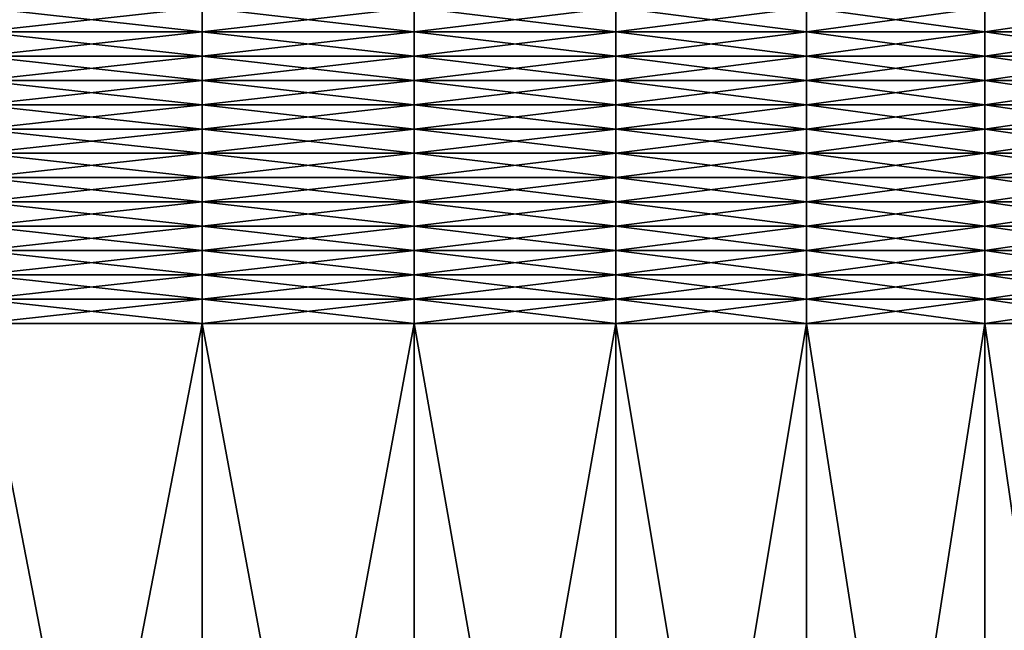
# Model space of a CAD drawing. Extents: x -0.03 to 0.03, y 0 to 0.22.
# Drawn here: x 0.011 to 0.017, y 0.189 to 0.192 of the extents above; entities that cross this region are included whole.
import ezdxf

# ---------------------------------------------------------------- set-up
doc = ezdxf.new("R2010")
doc.units = 0
doc.header["$MEASUREMENT"] = 0
doc.layers.get('0').update_dxf_attribs({"linetype": 'CONTINUOUS'})

msp = doc.modelspace()

# ---------------------------------------------------------------- linework, layer by layer
for points in [[(0.0111658, 0.1923179, -0.0193398), (0.0111658, 0.192454, -0.0193398), (0.0124068, 0.192454, -0.0185681)], [(0.0111658, 0.1923179, -0.0193398), (0.0124068, 0.192454, -0.0185681), (0.0124068, 0.1923179, -0.0185681)], [(0.0124068, 0.1923179, 0.0185681), (0.0124068, 0.192454, 0.0185681), (0.0111658, 0.192454, 0.0193398)], [(0.0124068, 0.1923179, 0.0185681), (0.0111658, 0.192454, 0.0193398), (0.0111658, 0.1923179, 0.0193398)], [(0.0124068, 0.1923179, -0.0185681), (0.0124068, 0.192454, -0.0185681), (0.0135946, 0.192454, -0.0177169)], [(0.0124068, 0.1923179, -0.0185681), (0.0135946, 0.192454, -0.0177169), (0.0135946, 0.1923179, -0.0177169)], [(0.0135946, 0.1923179, 0.0177169), (0.0135946, 0.192454, 0.0177169), (0.0124068, 0.192454, 0.0185681)], [(0.0135946, 0.1923179, 0.0177169), (0.0124068, 0.192454, 0.0185681), (0.0124068, 0.1923179, 0.0185681)], [(0.0135946, 0.1923179, -0.0177169), (0.0135946, 0.192454, -0.0177169), (0.0147243, 0.192454, -0.0167899)], [(0.0135946, 0.1923179, -0.0177169), (0.0147243, 0.192454, -0.0167899), (0.0147243, 0.1923179, -0.0167899)], [(0.0147243, 0.1923179, 0.0167898), (0.0147243, 0.192454, 0.0167898), (0.0135946, 0.192454, 0.0177169)], [(0.0147243, 0.1923179, 0.0167898), (0.0135946, 0.192454, 0.0177169), (0.0135946, 0.1923179, 0.0177169)], [(0.0147243, 0.1923179, -0.0167899), (0.0147243, 0.192454, -0.0167899), (0.0157909, 0.192454, -0.0157909)], [(0.0147243, 0.1923179, -0.0167899), (0.0157909, 0.192454, -0.0157909), (0.0157909, 0.1923179, -0.0157909)], [(0.0157909, 0.1923179, 0.0157909), (0.0157909, 0.192454, 0.0157909), (0.0147243, 0.192454, 0.0167898)], [(0.0157909, 0.1923179, 0.0157909), (0.0147243, 0.192454, 0.0167898), (0.0147243, 0.1923179, 0.0167898)], [(0.0157909, 0.1923179, -0.0157909), (0.0157909, 0.192454, -0.0157909), (0.0167898, 0.192454, -0.0147243)], [(0.0157909, 0.1923179, -0.0157909), (0.0167898, 0.192454, -0.0147243), (0.0167898, 0.1923179, -0.0147243)], [(0.0167898, 0.1923179, 0.0147243), (0.0167898, 0.192454, 0.0147243), (0.0157909, 0.192454, 0.0157909)], [(0.0167898, 0.1923179, 0.0147243), (0.0157909, 0.192454, 0.0157909), (0.0157909, 0.1923179, 0.0157909)], [(0.0167898, 0.1923179, -0.0147243), (0.0167898, 0.192454, -0.0147243), (0.0177169, 0.192454, -0.0135947)], [(0.0167898, 0.1923179, -0.0147243), (0.0177169, 0.192454, -0.0135947), (0.0177169, 0.1923179, -0.0135947)], [(0.0177169, 0.1923179, 0.0135947), (0.0177169, 0.192454, 0.0135947), (0.0167898, 0.192454, 0.0147243)], [(0.0177169, 0.1923179, 0.0135947), (0.0167898, 0.192454, 0.0147243), (0.0167898, 0.1923179, 0.0147243)], [(0.0111658, 0.1921819, -0.0193398), (0.0111658, 0.1923179, -0.0193398), (0.0124068, 0.1923179, -0.0185681)], [(0.0111658, 0.1921819, -0.0193398), (0.0124068, 0.1923179, -0.0185681), (0.0124068, 0.1921819, -0.0185681)], [(0.0124068, 0.1921819, 0.0185681), (0.0124068, 0.1923179, 0.0185681), (0.0111658, 0.1923179, 0.0193398)], [(0.0124068, 0.1921819, 0.0185681), (0.0111658, 0.1923179, 0.0193398), (0.0111658, 0.1921819, 0.0193398)], [(0.0124068, 0.1921819, -0.0185681), (0.0124068, 0.1923179, -0.0185681), (0.0135946, 0.1923179, -0.0177169)], [(0.0124068, 0.1921819, -0.0185681), (0.0135946, 0.1923179, -0.0177169), (0.0135946, 0.1921819, -0.0177169)], [(0.0135946, 0.1921819, 0.0177169), (0.0135946, 0.1923179, 0.0177169), (0.0124068, 0.1923179, 0.0185681)], [(0.0135946, 0.1921819, 0.0177169), (0.0124068, 0.1923179, 0.0185681), (0.0124068, 0.1921819, 0.0185681)], [(0.0135946, 0.1921819, -0.0177169), (0.0135946, 0.1923179, -0.0177169), (0.0147243, 0.1923179, -0.0167899)], [(0.0135946, 0.1921819, -0.0177169), (0.0147243, 0.1923179, -0.0167899), (0.0147243, 0.1921819, -0.0167899)], [(0.0147243, 0.1921819, 0.0167898), (0.0147243, 0.1923179, 0.0167898), (0.0135946, 0.1923179, 0.0177169)], [(0.0147243, 0.1921819, 0.0167898), (0.0135946, 0.1923179, 0.0177169), (0.0135946, 0.1921819, 0.0177169)], [(0.0147243, 0.1921819, -0.0167899), (0.0147243, 0.1923179, -0.0167899), (0.0157909, 0.1923179, -0.0157909)], [(0.0147243, 0.1921819, -0.0167899), (0.0157909, 0.1923179, -0.0157909), (0.0157909, 0.1921819, -0.0157909)], [(0.0157909, 0.1921819, 0.0157909), (0.0157909, 0.1923179, 0.0157909), (0.0147243, 0.1923179, 0.0167898)], [(0.0157909, 0.1921819, 0.0157909), (0.0147243, 0.1923179, 0.0167898), (0.0147243, 0.1921819, 0.0167898)], [(0.0157909, 0.1921819, -0.0157909), (0.0157909, 0.1923179, -0.0157909), (0.0167898, 0.1923179, -0.0147243)], [(0.0157909, 0.1921819, -0.0157909), (0.0167898, 0.1923179, -0.0147243), (0.0167898, 0.1921819, -0.0147243)], [(0.0167898, 0.1921819, 0.0147243), (0.0167898, 0.1923179, 0.0147243), (0.0157909, 0.1923179, 0.0157909)], [(0.0167898, 0.1921819, 0.0147243), (0.0157909, 0.1923179, 0.0157909), (0.0157909, 0.1921819, 0.0157909)], [(0.0167898, 0.1921819, -0.0147243), (0.0167898, 0.1923179, -0.0147243), (0.0177169, 0.1923179, -0.0135947)], [(0.0167898, 0.1921819, -0.0147243), (0.0177169, 0.1923179, -0.0135947), (0.0177169, 0.1921819, -0.0135947)], [(0.0177169, 0.1921819, 0.0135947), (0.0177169, 0.1923179, 0.0135947), (0.0167898, 0.1923179, 0.0147243)], [(0.0177169, 0.1921819, 0.0135947), (0.0167898, 0.1923179, 0.0147243), (0.0167898, 0.1921819, 0.0147243)], [(0.0111658, 0.1920459, -0.0193398), (0.0111658, 0.1921819, -0.0193398), (0.0124068, 0.1921819, -0.0185681)], [(0.0111658, 0.1920459, -0.0193398), (0.0124068, 0.1921819, -0.0185681), (0.0124068, 0.1920459, -0.0185681)], [(0.0124068, 0.1920459, 0.0185681), (0.0124068, 0.1921819, 0.0185681), (0.0111658, 0.1921819, 0.0193398)], [(0.0124068, 0.1920459, 0.0185681), (0.0111658, 0.1921819, 0.0193398), (0.0111658, 0.1920459, 0.0193398)], [(0.0124068, 0.1920459, -0.0185681), (0.0124068, 0.1921819, -0.0185681), (0.0135946, 0.1921819, -0.0177169)], [(0.0124068, 0.1920459, -0.0185681), (0.0135946, 0.1921819, -0.0177169), (0.0135946, 0.1920459, -0.0177169)], [(0.0135946, 0.1920459, 0.0177169), (0.0135946, 0.1921819, 0.0177169), (0.0124068, 0.1921819, 0.0185681)], [(0.0135946, 0.1920459, 0.0177169), (0.0124068, 0.1921819, 0.0185681), (0.0124068, 0.1920459, 0.0185681)], [(0.0135946, 0.1920459, -0.0177169), (0.0135946, 0.1921819, -0.0177169), (0.0147243, 0.1921819, -0.0167899)], [(0.0135946, 0.1920459, -0.0177169), (0.0147243, 0.1921819, -0.0167899), (0.0147243, 0.1920459, -0.0167899)], [(0.0147243, 0.1920459, 0.0167898), (0.0147243, 0.1921819, 0.0167898), (0.0135946, 0.1921819, 0.0177169)], [(0.0147243, 0.1920459, 0.0167898), (0.0135946, 0.1921819, 0.0177169), (0.0135946, 0.1920459, 0.0177169)], [(0.0147243, 0.1920459, -0.0167899), (0.0147243, 0.1921819, -0.0167899), (0.0157909, 0.1921819, -0.0157909)], [(0.0147243, 0.1920459, -0.0167899), (0.0157909, 0.1921819, -0.0157909), (0.0157909, 0.1920459, -0.0157909)], [(0.0157909, 0.1920459, 0.0157909), (0.0157909, 0.1921819, 0.0157909), (0.0147243, 0.1921819, 0.0167898)], [(0.0157909, 0.1920459, 0.0157909), (0.0147243, 0.1921819, 0.0167898), (0.0147243, 0.1920459, 0.0167898)], [(0.0157909, 0.1920459, -0.0157909), (0.0157909, 0.1921819, -0.0157909), (0.0167898, 0.1921819, -0.0147243)], [(0.0157909, 0.1920459, -0.0157909), (0.0167898, 0.1921819, -0.0147243), (0.0167898, 0.1920459, -0.0147243)], [(0.0167898, 0.1920459, 0.0147243), (0.0167898, 0.1921819, 0.0147243), (0.0157909, 0.1921819, 0.0157909)], [(0.0167898, 0.1920459, 0.0147243), (0.0157909, 0.1921819, 0.0157909), (0.0157909, 0.1920459, 0.0157909)], [(0.0167898, 0.1920459, -0.0147243), (0.0167898, 0.1921819, -0.0147243), (0.0177169, 0.1921819, -0.0135947)], [(0.0167898, 0.1920459, -0.0147243), (0.0177169, 0.1921819, -0.0135947), (0.0177169, 0.1920459, -0.0135947)], [(0.0177169, 0.1920459, 0.0135947), (0.0177169, 0.1921819, 0.0135947), (0.0167898, 0.1921819, 0.0147243)], [(0.0177169, 0.1920459, 0.0135947), (0.0167898, 0.1921819, 0.0147243), (0.0167898, 0.1920459, 0.0147243)], [(0.0111658, 0.1919098, -0.0193398), (0.0111658, 0.1920459, -0.0193398), (0.0124068, 0.1920459, -0.0185681)], [(0.0111658, 0.1919098, -0.0193398), (0.0124068, 0.1920459, -0.0185681), (0.0124068, 0.1919098, -0.0185681)], [(0.0124068, 0.1919098, 0.0185681), (0.0124068, 0.1920459, 0.0185681), (0.0111658, 0.1920459, 0.0193398)], [(0.0124068, 0.1919098, 0.0185681), (0.0111658, 0.1920459, 0.0193398), (0.0111658, 0.1919098, 0.0193398)], [(0.0124068, 0.1919098, -0.0185681), (0.0124068, 0.1920459, -0.0185681), (0.0135946, 0.1920459, -0.0177169)], [(0.0124068, 0.1919098, -0.0185681), (0.0135946, 0.1920459, -0.0177169), (0.0135946, 0.1919098, -0.0177169)], [(0.0135946, 0.1919098, 0.0177169), (0.0135946, 0.1920459, 0.0177169), (0.0124068, 0.1920459, 0.0185681)], [(0.0135946, 0.1919098, 0.0177169), (0.0124068, 0.1920459, 0.0185681), (0.0124068, 0.1919098, 0.0185681)], [(0.0135946, 0.1919098, -0.0177169), (0.0135946, 0.1920459, -0.0177169), (0.0147243, 0.1920459, -0.0167899)], [(0.0135946, 0.1919098, -0.0177169), (0.0147243, 0.1920459, -0.0167899), (0.0147243, 0.1919098, -0.0167899)], [(0.0147243, 0.1919098, 0.0167898), (0.0147243, 0.1920459, 0.0167898), (0.0135946, 0.1920459, 0.0177169)], [(0.0147243, 0.1919098, 0.0167898), (0.0135946, 0.1920459, 0.0177169), (0.0135946, 0.1919098, 0.0177169)], [(0.0147243, 0.1919098, -0.0167899), (0.0147243, 0.1920459, -0.0167899), (0.0157909, 0.1920459, -0.0157909)], [(0.0147243, 0.1919098, -0.0167899), (0.0157909, 0.1920459, -0.0157909), (0.0157909, 0.1919098, -0.0157909)], [(0.0157909, 0.1919098, 0.0157909), (0.0157909, 0.1920459, 0.0157909), (0.0147243, 0.1920459, 0.0167898)], [(0.0157909, 0.1919098, 0.0157909), (0.0147243, 0.1920459, 0.0167898), (0.0147243, 0.1919098, 0.0167898)], [(0.0157909, 0.1919098, -0.0157909), (0.0157909, 0.1920459, -0.0157909), (0.0167898, 0.1920459, -0.0147243)], [(0.0157909, 0.1919098, -0.0157909), (0.0167898, 0.1920459, -0.0147243), (0.0167898, 0.1919098, -0.0147243)], [(0.0167898, 0.1919098, 0.0147243), (0.0167898, 0.1920459, 0.0147243), (0.0157909, 0.1920459, 0.0157909)], [(0.0167898, 0.1919098, 0.0147243), (0.0157909, 0.1920459, 0.0157909), (0.0157909, 0.1919098, 0.0157909)], [(0.0167898, 0.1919098, -0.0147243), (0.0167898, 0.1920459, -0.0147243), (0.0177169, 0.1920459, -0.0135947)], [(0.0167898, 0.1919098, -0.0147243), (0.0177169, 0.1920459, -0.0135947), (0.0177169, 0.1919098, -0.0135947)], [(0.0177169, 0.1919098, 0.0135947), (0.0177169, 0.1920459, 0.0135947), (0.0167898, 0.1920459, 0.0147243)], [(0.0177169, 0.1919098, 0.0135947), (0.0167898, 0.1920459, 0.0147243), (0.0167898, 0.1919098, 0.0147243)], [(0.0111658, 0.1917738, -0.0193398), (0.0111658, 0.1919098, -0.0193398), (0.0124068, 0.1919098, -0.0185681)], [(0.0111658, 0.1917738, -0.0193398), (0.0124068, 0.1919098, -0.0185681), (0.0124068, 0.1917738, -0.0185681)], [(0.0124068, 0.1917738, 0.0185681), (0.0124068, 0.1919098, 0.0185681), (0.0111658, 0.1919098, 0.0193398)], [(0.0124068, 0.1917738, 0.0185681), (0.0111658, 0.1919098, 0.0193398), (0.0111658, 0.1917738, 0.0193398)], [(0.0124068, 0.1917738, -0.0185681), (0.0124068, 0.1919098, -0.0185681), (0.0135946, 0.1919098, -0.0177169)], [(0.0124068, 0.1917738, -0.0185681), (0.0135946, 0.1919098, -0.0177169), (0.0135946, 0.1917738, -0.0177169)], [(0.0135946, 0.1917738, 0.0177169), (0.0135946, 0.1919098, 0.0177169), (0.0124068, 0.1919098, 0.0185681)], [(0.0135946, 0.1917738, 0.0177169), (0.0124068, 0.1919098, 0.0185681), (0.0124068, 0.1917738, 0.0185681)], [(0.0135946, 0.1917738, -0.0177169), (0.0135946, 0.1919098, -0.0177169), (0.0147243, 0.1919098, -0.0167899)], [(0.0135946, 0.1917738, -0.0177169), (0.0147243, 0.1919098, -0.0167899), (0.0147243, 0.1917738, -0.0167899)], [(0.0147243, 0.1917738, 0.0167898), (0.0147243, 0.1919098, 0.0167898), (0.0135946, 0.1919098, 0.0177169)], [(0.0147243, 0.1917738, 0.0167898), (0.0135946, 0.1919098, 0.0177169), (0.0135946, 0.1917738, 0.0177169)], [(0.0147243, 0.1917738, -0.0167899), (0.0147243, 0.1919098, -0.0167899), (0.0157909, 0.1919098, -0.0157909)], [(0.0147243, 0.1917738, -0.0167899), (0.0157909, 0.1919098, -0.0157909), (0.0157909, 0.1917738, -0.0157909)], [(0.0157909, 0.1917738, 0.0157909), (0.0157909, 0.1919098, 0.0157909), (0.0147243, 0.1919098, 0.0167898)], [(0.0157909, 0.1917738, 0.0157909), (0.0147243, 0.1919098, 0.0167898), (0.0147243, 0.1917738, 0.0167898)], [(0.0157909, 0.1917738, -0.0157909), (0.0157909, 0.1919098, -0.0157909), (0.0167898, 0.1919098, -0.0147243)], [(0.0157909, 0.1917738, -0.0157909), (0.0167898, 0.1919098, -0.0147243), (0.0167898, 0.1917738, -0.0147243)], [(0.0167898, 0.1917738, 0.0147243), (0.0167898, 0.1919098, 0.0147243), (0.0157909, 0.1919098, 0.0157909)], [(0.0167898, 0.1917738, 0.0147243), (0.0157909, 0.1919098, 0.0157909), (0.0157909, 0.1917738, 0.0157909)], [(0.0167898, 0.1917738, -0.0147243), (0.0167898, 0.1919098, -0.0147243), (0.0177169, 0.1919098, -0.0135947)], [(0.0167898, 0.1917738, -0.0147243), (0.0177169, 0.1919098, -0.0135947), (0.0177169, 0.1917738, -0.0135947)], [(0.0177169, 0.1917738, 0.0135947), (0.0177169, 0.1919098, 0.0135947), (0.0167898, 0.1919098, 0.0147243)], [(0.0177169, 0.1917738, 0.0135947), (0.0167898, 0.1919098, 0.0147243), (0.0167898, 0.1917738, 0.0147243)], [(0.0111658, 0.1916378, -0.0193398), (0.0111658, 0.1917738, -0.0193398), (0.0124068, 0.1917738, -0.0185681)], [(0.0111658, 0.1916378, -0.0193398), (0.0124068, 0.1917738, -0.0185681), (0.0124068, 0.1916378, -0.0185681)], [(0.0124068, 0.1916378, 0.0185681), (0.0124068, 0.1917738, 0.0185681), (0.0111658, 0.1917738, 0.0193398)], [(0.0124068, 0.1916378, 0.0185681), (0.0111658, 0.1917738, 0.0193398), (0.0111658, 0.1916378, 0.0193398)], [(0.0124068, 0.1916378, -0.0185681), (0.0124068, 0.1917738, -0.0185681), (0.0135946, 0.1917738, -0.0177169)], [(0.0124068, 0.1916378, -0.0185681), (0.0135946, 0.1917738, -0.0177169), (0.0135946, 0.1916378, -0.0177169)], [(0.0135946, 0.1916378, 0.0177169), (0.0135946, 0.1917738, 0.0177169), (0.0124068, 0.1917738, 0.0185681)], [(0.0135946, 0.1916378, 0.0177169), (0.0124068, 0.1917738, 0.0185681), (0.0124068, 0.1916378, 0.0185681)], [(0.0135946, 0.1916378, -0.0177169), (0.0135946, 0.1917738, -0.0177169), (0.0147243, 0.1917738, -0.0167899)], [(0.0135946, 0.1916378, -0.0177169), (0.0147243, 0.1917738, -0.0167899), (0.0147243, 0.1916378, -0.0167899)], [(0.0147243, 0.1916378, 0.0167898), (0.0147243, 0.1917738, 0.0167898), (0.0135946, 0.1917738, 0.0177169)], [(0.0147243, 0.1916378, 0.0167898), (0.0135946, 0.1917738, 0.0177169), (0.0135946, 0.1916378, 0.0177169)], [(0.0147243, 0.1916378, -0.0167899), (0.0147243, 0.1917738, -0.0167899), (0.0157909, 0.1917738, -0.0157909)], [(0.0147243, 0.1916378, -0.0167899), (0.0157909, 0.1917738, -0.0157909), (0.0157909, 0.1916378, -0.0157909)], [(0.0157909, 0.1916378, 0.0157909), (0.0157909, 0.1917738, 0.0157909), (0.0147243, 0.1917738, 0.0167898)], [(0.0157909, 0.1916378, 0.0157909), (0.0147243, 0.1917738, 0.0167898), (0.0147243, 0.1916378, 0.0167898)], [(0.0157909, 0.1916378, -0.0157909), (0.0157909, 0.1917738, -0.0157909), (0.0167898, 0.1917738, -0.0147243)], [(0.0157909, 0.1916378, -0.0157909), (0.0167898, 0.1917738, -0.0147243), (0.0167898, 0.1916378, -0.0147243)], [(0.0167898, 0.1916378, 0.0147243), (0.0167898, 0.1917738, 0.0147243), (0.0157909, 0.1917738, 0.0157909)], [(0.0167898, 0.1916378, 0.0147243), (0.0157909, 0.1917738, 0.0157909), (0.0157909, 0.1916378, 0.0157909)], [(0.0167898, 0.1916378, -0.0147243), (0.0167898, 0.1917738, -0.0147243), (0.0177169, 0.1917738, -0.0135947)], [(0.0167898, 0.1916378, -0.0147243), (0.0177169, 0.1917738, -0.0135947), (0.0177169, 0.1916378, -0.0135947)], [(0.0177169, 0.1916378, 0.0135947), (0.0177169, 0.1917738, 0.0135947), (0.0167898, 0.1917738, 0.0147243)], [(0.0177169, 0.1916378, 0.0135947), (0.0167898, 0.1917738, 0.0147243), (0.0167898, 0.1916378, 0.0147243)], [(0.0111658, 0.1915018, -0.0193398), (0.0111658, 0.1916378, -0.0193398), (0.0124068, 0.1916378, -0.0185681)], [(0.0111658, 0.1915018, -0.0193398), (0.0124068, 0.1916378, -0.0185681), (0.0124068, 0.1915018, -0.0185681)], [(0.0124068, 0.1915018, 0.0185681), (0.0124068, 0.1916378, 0.0185681), (0.0111658, 0.1916378, 0.0193398)], [(0.0124068, 0.1915018, 0.0185681), (0.0111658, 0.1916378, 0.0193398), (0.0111658, 0.1915018, 0.0193398)], [(0.0124068, 0.1915018, -0.0185681), (0.0124068, 0.1916378, -0.0185681), (0.0135946, 0.1916378, -0.0177169)], [(0.0124068, 0.1915018, -0.0185681), (0.0135946, 0.1916378, -0.0177169), (0.0135946, 0.1915018, -0.0177169)], [(0.0135946, 0.1915018, 0.0177169), (0.0135946, 0.1916378, 0.0177169), (0.0124068, 0.1916378, 0.0185681)], [(0.0135946, 0.1915018, 0.0177169), (0.0124068, 0.1916378, 0.0185681), (0.0124068, 0.1915018, 0.0185681)], [(0.0135946, 0.1915018, -0.0177169), (0.0135946, 0.1916378, -0.0177169), (0.0147243, 0.1916378, -0.0167899)], [(0.0135946, 0.1915018, -0.0177169), (0.0147243, 0.1916378, -0.0167899), (0.0147243, 0.1915018, -0.0167899)], [(0.0147243, 0.1915018, 0.0167898), (0.0147243, 0.1916378, 0.0167898), (0.0135946, 0.1916378, 0.0177169)], [(0.0147243, 0.1915018, 0.0167898), (0.0135946, 0.1916378, 0.0177169), (0.0135946, 0.1915018, 0.0177169)], [(0.0147243, 0.1915018, -0.0167899), (0.0147243, 0.1916378, -0.0167899), (0.0157909, 0.1916378, -0.0157909)], [(0.0147243, 0.1915018, -0.0167899), (0.0157909, 0.1916378, -0.0157909), (0.0157909, 0.1915018, -0.0157909)], [(0.0157909, 0.1915018, 0.0157909), (0.0157909, 0.1916378, 0.0157909), (0.0147243, 0.1916378, 0.0167898)], [(0.0157909, 0.1915018, 0.0157909), (0.0147243, 0.1916378, 0.0167898), (0.0147243, 0.1915018, 0.0167898)], [(0.0157909, 0.1915018, -0.0157909), (0.0157909, 0.1916378, -0.0157909), (0.0167898, 0.1916378, -0.0147243)], [(0.0157909, 0.1915018, -0.0157909), (0.0167898, 0.1916378, -0.0147243), (0.0167898, 0.1915018, -0.0147243)], [(0.0167898, 0.1915018, 0.0147243), (0.0167898, 0.1916378, 0.0147243), (0.0157909, 0.1916378, 0.0157909)], [(0.0167898, 0.1915018, 0.0147243), (0.0157909, 0.1916378, 0.0157909), (0.0157909, 0.1915018, 0.0157909)], [(0.0167898, 0.1915018, -0.0147243), (0.0167898, 0.1916378, -0.0147243), (0.0177169, 0.1916378, -0.0135947)], [(0.0167898, 0.1915018, -0.0147243), (0.0177169, 0.1916378, -0.0135947), (0.0177169, 0.1915018, -0.0135947)], [(0.0177169, 0.1915018, 0.0135947), (0.0177169, 0.1916378, 0.0135947), (0.0167898, 0.1916378, 0.0147243)], [(0.0177169, 0.1915018, 0.0135947), (0.0167898, 0.1916378, 0.0147243), (0.0167898, 0.1915018, 0.0147243)], [(0.0111658, 0.1913657, -0.0193398), (0.0111658, 0.1915018, -0.0193398), (0.0124068, 0.1915018, -0.0185681)], [(0.0111658, 0.1913657, -0.0193398), (0.0124068, 0.1915018, -0.0185681), (0.0124068, 0.1913657, -0.0185681)], [(0.0124068, 0.1913657, 0.0185681), (0.0124068, 0.1915018, 0.0185681), (0.0111658, 0.1915018, 0.0193398)], [(0.0124068, 0.1913657, 0.0185681), (0.0111658, 0.1915018, 0.0193398), (0.0111658, 0.1913657, 0.0193398)], [(0.0124068, 0.1913657, -0.0185681), (0.0124068, 0.1915018, -0.0185681), (0.0135946, 0.1915018, -0.0177169)], [(0.0124068, 0.1913657, -0.0185681), (0.0135946, 0.1915018, -0.0177169), (0.0135946, 0.1913657, -0.0177169)], [(0.0135946, 0.1913657, 0.0177169), (0.0135946, 0.1915018, 0.0177169), (0.0124068, 0.1915018, 0.0185681)], [(0.0135946, 0.1913657, 0.0177169), (0.0124068, 0.1915018, 0.0185681), (0.0124068, 0.1913657, 0.0185681)], [(0.0135946, 0.1913657, -0.0177169), (0.0135946, 0.1915018, -0.0177169), (0.0147243, 0.1915018, -0.0167899)], [(0.0135946, 0.1913657, -0.0177169), (0.0147243, 0.1915018, -0.0167899), (0.0147243, 0.1913657, -0.0167899)], [(0.0147243, 0.1913657, 0.0167898), (0.0147243, 0.1915018, 0.0167898), (0.0135946, 0.1915018, 0.0177169)], [(0.0147243, 0.1913657, 0.0167898), (0.0135946, 0.1915018, 0.0177169), (0.0135946, 0.1913657, 0.0177169)], [(0.0147243, 0.1913657, -0.0167899), (0.0147243, 0.1915018, -0.0167899), (0.0157909, 0.1915018, -0.0157909)], [(0.0147243, 0.1913657, -0.0167899), (0.0157909, 0.1915018, -0.0157909), (0.0157909, 0.1913657, -0.0157909)], [(0.0157909, 0.1913657, 0.0157909), (0.0157909, 0.1915018, 0.0157909), (0.0147243, 0.1915018, 0.0167898)], [(0.0157909, 0.1913657, 0.0157909), (0.0147243, 0.1915018, 0.0167898), (0.0147243, 0.1913657, 0.0167898)], [(0.0157909, 0.1913657, -0.0157909), (0.0157909, 0.1915018, -0.0157909), (0.0167898, 0.1915018, -0.0147243)], [(0.0157909, 0.1913657, -0.0157909), (0.0167898, 0.1915018, -0.0147243), (0.0167898, 0.1913657, -0.0147243)], [(0.0167898, 0.1913657, 0.0147243), (0.0167898, 0.1915018, 0.0147243), (0.0157909, 0.1915018, 0.0157909)], [(0.0167898, 0.1913657, 0.0147243), (0.0157909, 0.1915018, 0.0157909), (0.0157909, 0.1913657, 0.0157909)], [(0.0167898, 0.1913657, -0.0147243), (0.0167898, 0.1915018, -0.0147243), (0.0177169, 0.1915018, -0.0135947)], [(0.0167898, 0.1913657, -0.0147243), (0.0177169, 0.1915018, -0.0135947), (0.0177169, 0.1913657, -0.0135947)], [(0.0177169, 0.1913657, 0.0135947), (0.0177169, 0.1915018, 0.0135947), (0.0167898, 0.1915018, 0.0147243)], [(0.0177169, 0.1913657, 0.0135947), (0.0167898, 0.1915018, 0.0147243), (0.0167898, 0.1913657, 0.0147243)], [(0.0111658, 0.1912297, -0.0193398), (0.0111658, 0.1913657, -0.0193398), (0.0124068, 0.1913657, -0.0185681)], [(0.0111658, 0.1912297, -0.0193398), (0.0124068, 0.1913657, -0.0185681), (0.0124068, 0.1912297, -0.0185681)], [(0.0124068, 0.1912297, 0.0185681), (0.0124068, 0.1913657, 0.0185681), (0.0111658, 0.1913657, 0.0193398)], [(0.0124068, 0.1912297, 0.0185681), (0.0111658, 0.1913657, 0.0193398), (0.0111658, 0.1912297, 0.0193398)], [(0.0124068, 0.1912297, -0.0185681), (0.0124068, 0.1913657, -0.0185681), (0.0135946, 0.1913657, -0.0177169)], [(0.0124068, 0.1912297, -0.0185681), (0.0135946, 0.1913657, -0.0177169), (0.0135946, 0.1912297, -0.0177169)], [(0.0135946, 0.1912297, 0.0177169), (0.0135946, 0.1913657, 0.0177169), (0.0124068, 0.1913657, 0.0185681)], [(0.0135946, 0.1912297, 0.0177169), (0.0124068, 0.1913657, 0.0185681), (0.0124068, 0.1912297, 0.0185681)], [(0.0135946, 0.1912297, -0.0177169), (0.0135946, 0.1913657, -0.0177169), (0.0147243, 0.1913657, -0.0167899)], [(0.0135946, 0.1912297, -0.0177169), (0.0147243, 0.1913657, -0.0167899), (0.0147243, 0.1912297, -0.0167899)], [(0.0147243, 0.1912297, 0.0167898), (0.0147243, 0.1913657, 0.0167898), (0.0135946, 0.1913657, 0.0177169)], [(0.0147243, 0.1912297, 0.0167898), (0.0135946, 0.1913657, 0.0177169), (0.0135946, 0.1912297, 0.0177169)], [(0.0147243, 0.1912297, -0.0167899), (0.0147243, 0.1913657, -0.0167899), (0.0157909, 0.1913657, -0.0157909)], [(0.0147243, 0.1912297, -0.0167899), (0.0157909, 0.1913657, -0.0157909), (0.0157909, 0.1912297, -0.0157909)], [(0.0157909, 0.1912297, 0.0157909), (0.0157909, 0.1913657, 0.0157909), (0.0147243, 0.1913657, 0.0167898)], [(0.0157909, 0.1912297, 0.0157909), (0.0147243, 0.1913657, 0.0167898), (0.0147243, 0.1912297, 0.0167898)], [(0.0157909, 0.1912297, -0.0157909), (0.0157909, 0.1913657, -0.0157909), (0.0167898, 0.1913657, -0.0147243)], [(0.0157909, 0.1912297, -0.0157909), (0.0167898, 0.1913657, -0.0147243), (0.0167898, 0.1912297, -0.0147243)], [(0.0167898, 0.1912297, 0.0147243), (0.0167898, 0.1913657, 0.0147243), (0.0157909, 0.1913657, 0.0157909)], [(0.0167898, 0.1912297, 0.0147243), (0.0157909, 0.1913657, 0.0157909), (0.0157909, 0.1912297, 0.0157909)], [(0.0167898, 0.1912297, -0.0147243), (0.0167898, 0.1913657, -0.0147243), (0.0177169, 0.1913657, -0.0135947)], [(0.0167898, 0.1912297, -0.0147243), (0.0177169, 0.1913657, -0.0135947), (0.0177169, 0.1912297, -0.0135947)], [(0.0177169, 0.1912297, 0.0135947), (0.0177169, 0.1913657, 0.0135947), (0.0167898, 0.1913657, 0.0147243)], [(0.0177169, 0.1912297, 0.0135947), (0.0167898, 0.1913657, 0.0147243), (0.0167898, 0.1912297, 0.0147243)], [(0.0111658, 0.1910937, -0.0193398), (0.0111658, 0.1912297, -0.0193398), (0.0124068, 0.1912297, -0.0185681)], [(0.0111658, 0.1910937, -0.0193398), (0.0124068, 0.1912297, -0.0185681), (0.0124068, 0.1910937, -0.0185681)], [(0.0124068, 0.1910937, 0.0185681), (0.0124068, 0.1912297, 0.0185681), (0.0111658, 0.1912297, 0.0193398)], [(0.0124068, 0.1910937, 0.0185681), (0.0111658, 0.1912297, 0.0193398), (0.0111658, 0.1910937, 0.0193398)], [(0.0124068, 0.1910937, -0.0185681), (0.0124068, 0.1912297, -0.0185681), (0.0135946, 0.1912297, -0.0177169)], [(0.0124068, 0.1910937, -0.0185681), (0.0135946, 0.1912297, -0.0177169), (0.0135946, 0.1910937, -0.0177169)], [(0.0135946, 0.1910937, 0.0177169), (0.0135946, 0.1912297, 0.0177169), (0.0124068, 0.1912297, 0.0185681)], [(0.0135946, 0.1910937, 0.0177169), (0.0124068, 0.1912297, 0.0185681), (0.0124068, 0.1910937, 0.0185681)], [(0.0135946, 0.1910937, -0.0177169), (0.0135946, 0.1912297, -0.0177169), (0.0147243, 0.1912297, -0.0167899)], [(0.0135946, 0.1910937, -0.0177169), (0.0147243, 0.1912297, -0.0167899), (0.0147243, 0.1910937, -0.0167899)], [(0.0147243, 0.1910937, 0.0167898), (0.0147243, 0.1912297, 0.0167898), (0.0135946, 0.1912297, 0.0177169)], [(0.0147243, 0.1910937, 0.0167898), (0.0135946, 0.1912297, 0.0177169), (0.0135946, 0.1910937, 0.0177169)], [(0.0147243, 0.1910937, -0.0167899), (0.0147243, 0.1912297, -0.0167899), (0.0157909, 0.1912297, -0.0157909)], [(0.0147243, 0.1910937, -0.0167899), (0.0157909, 0.1912297, -0.0157909), (0.0157909, 0.1910937, -0.0157909)], [(0.0157909, 0.1910937, 0.0157909), (0.0157909, 0.1912297, 0.0157909), (0.0147243, 0.1912297, 0.0167898)], [(0.0157909, 0.1910937, 0.0157909), (0.0147243, 0.1912297, 0.0167898), (0.0147243, 0.1910937, 0.0167898)], [(0.0157909, 0.1910937, -0.0157909), (0.0157909, 0.1912297, -0.0157909), (0.0167898, 0.1912297, -0.0147243)], [(0.0157909, 0.1910937, -0.0157909), (0.0167898, 0.1912297, -0.0147243), (0.0167898, 0.1910937, -0.0147243)], [(0.0167898, 0.1910937, 0.0147243), (0.0167898, 0.1912297, 0.0147243), (0.0157909, 0.1912297, 0.0157909)], [(0.0167898, 0.1910937, 0.0147243), (0.0157909, 0.1912297, 0.0157909), (0.0157909, 0.1910937, 0.0157909)], [(0.0167898, 0.1910937, -0.0147243), (0.0167898, 0.1912297, -0.0147243), (0.0177169, 0.1912297, -0.0135947)], [(0.0167898, 0.1910937, -0.0147243), (0.0177169, 0.1912297, -0.0135947), (0.0177169, 0.1910937, -0.0135947)], [(0.0177169, 0.1910937, 0.0135947), (0.0177169, 0.1912297, 0.0135947), (0.0167898, 0.1912297, 0.0147243)], [(0.0177169, 0.1910937, 0.0135947), (0.0167898, 0.1912297, 0.0147243), (0.0167898, 0.1910937, 0.0147243)], [(0.0111658, 0.1909576, -0.0193398), (0.0111658, 0.1910937, -0.0193398), (0.0124068, 0.1910937, -0.0185681)], [(0.0111658, 0.1909576, -0.0193398), (0.0124068, 0.1910937, -0.0185681), (0.0124068, 0.1909576, -0.0185681)], [(0.0124068, 0.1909576, 0.0185681), (0.0124068, 0.1910937, 0.0185681), (0.0111658, 0.1910937, 0.0193398)], [(0.0124068, 0.1909576, 0.0185681), (0.0111658, 0.1910937, 0.0193398), (0.0111658, 0.1909576, 0.0193398)], [(0.0124068, 0.1909576, -0.0185681), (0.0124068, 0.1910937, -0.0185681), (0.0135946, 0.1910937, -0.0177169)], [(0.0124068, 0.1909576, -0.0185681), (0.0135946, 0.1910937, -0.0177169), (0.0135946, 0.1909576, -0.0177169)], [(0.0135946, 0.1909576, 0.0177169), (0.0135946, 0.1910937, 0.0177169), (0.0124068, 0.1910937, 0.0185681)], [(0.0135946, 0.1909576, 0.0177169), (0.0124068, 0.1910937, 0.0185681), (0.0124068, 0.1909576, 0.0185681)], [(0.0135946, 0.1909576, -0.0177169), (0.0135946, 0.1910937, -0.0177169), (0.0147243, 0.1910937, -0.0167899)], [(0.0135946, 0.1909576, -0.0177169), (0.0147243, 0.1910937, -0.0167899), (0.0147243, 0.1909576, -0.0167899)], [(0.0147243, 0.1909576, 0.0167898), (0.0147243, 0.1910937, 0.0167898), (0.0135946, 0.1910937, 0.0177169)], [(0.0147243, 0.1909576, 0.0167898), (0.0135946, 0.1910937, 0.0177169), (0.0135946, 0.1909576, 0.0177169)], [(0.0147243, 0.1909576, -0.0167899), (0.0147243, 0.1910937, -0.0167899), (0.0157909, 0.1910937, -0.0157909)], [(0.0147243, 0.1909576, -0.0167899), (0.0157909, 0.1910937, -0.0157909), (0.0157909, 0.1909576, -0.0157909)], [(0.0157909, 0.1909576, 0.0157909), (0.0157909, 0.1910937, 0.0157909), (0.0147243, 0.1910937, 0.0167898)], [(0.0157909, 0.1909576, 0.0157909), (0.0147243, 0.1910937, 0.0167898), (0.0147243, 0.1909576, 0.0167898)], [(0.0157909, 0.1909576, -0.0157909), (0.0157909, 0.1910937, -0.0157909), (0.0167898, 0.1910937, -0.0147243)], [(0.0157909, 0.1909576, -0.0157909), (0.0167898, 0.1910937, -0.0147243), (0.0167898, 0.1909576, -0.0147243)], [(0.0167898, 0.1909576, 0.0147243), (0.0167898, 0.1910937, 0.0147243), (0.0157909, 0.1910937, 0.0157909)], [(0.0167898, 0.1909576, 0.0147243), (0.0157909, 0.1910937, 0.0157909), (0.0157909, 0.1909576, 0.0157909)], [(0.0167898, 0.1909576, -0.0147243), (0.0167898, 0.1910937, -0.0147243), (0.0177169, 0.1910937, -0.0135947)], [(0.0167898, 0.1909576, -0.0147243), (0.0177169, 0.1910937, -0.0135947), (0.0177169, 0.1909576, -0.0135947)], [(0.0177169, 0.1909576, 0.0135947), (0.0177169, 0.1910937, 0.0135947), (0.0167898, 0.1910937, 0.0147243)], [(0.0177169, 0.1909576, 0.0135947), (0.0167898, 0.1910937, 0.0147243), (0.0167898, 0.1909576, 0.0147243)], [(0.0111658, 0.1908216, -0.0193398), (0.0111658, 0.1909576, -0.0193398), (0.0124068, 0.1909576, -0.0185681)], [(0.0111658, 0.1908216, -0.0193398), (0.0124068, 0.1909576, -0.0185681), (0.0124068, 0.1908216, -0.0185681)], [(0.0124068, 0.1908216, 0.0185681), (0.0124068, 0.1909576, 0.0185681), (0.0111658, 0.1909576, 0.0193398)], [(0.0124068, 0.1908216, 0.0185681), (0.0111658, 0.1909576, 0.0193398), (0.0111658, 0.1908216, 0.0193398)], [(0.0124068, 0.1908216, -0.0185681), (0.0124068, 0.1909576, -0.0185681), (0.0135946, 0.1909576, -0.0177169)], [(0.0124068, 0.1908216, -0.0185681), (0.0135946, 0.1909576, -0.0177169), (0.0135946, 0.1908216, -0.0177169)], [(0.0135946, 0.1908216, 0.0177169), (0.0135946, 0.1909576, 0.0177169), (0.0124068, 0.1909576, 0.0185681)], [(0.0135946, 0.1908216, 0.0177169), (0.0124068, 0.1909576, 0.0185681), (0.0124068, 0.1908216, 0.0185681)], [(0.0135946, 0.1908216, -0.0177169), (0.0135946, 0.1909576, -0.0177169), (0.0147243, 0.1909576, -0.0167899)], [(0.0135946, 0.1908216, -0.0177169), (0.0147243, 0.1909576, -0.0167899), (0.0147243, 0.1908216, -0.0167899)], [(0.0147243, 0.1908216, 0.0167898), (0.0147243, 0.1909576, 0.0167898), (0.0135946, 0.1909576, 0.0177169)], [(0.0147243, 0.1908216, 0.0167898), (0.0135946, 0.1909576, 0.0177169), (0.0135946, 0.1908216, 0.0177169)], [(0.0147243, 0.1908216, -0.0167899), (0.0147243, 0.1909576, -0.0167899), (0.0157909, 0.1909576, -0.0157909)], [(0.0147243, 0.1908216, -0.0167899), (0.0157909, 0.1909576, -0.0157909), (0.0157909, 0.1908216, -0.0157909)], [(0.0157909, 0.1908216, 0.0157909), (0.0157909, 0.1909576, 0.0157909), (0.0147243, 0.1909576, 0.0167898)], [(0.0157909, 0.1908216, 0.0157909), (0.0147243, 0.1909576, 0.0167898), (0.0147243, 0.1908216, 0.0167898)], [(0.0157909, 0.1908216, -0.0157909), (0.0157909, 0.1909576, -0.0157909), (0.0167898, 0.1909576, -0.0147243)], [(0.0157909, 0.1908216, -0.0157909), (0.0167898, 0.1909576, -0.0147243), (0.0167898, 0.1908216, -0.0147243)], [(0.0167898, 0.1908216, 0.0147243), (0.0167898, 0.1909576, 0.0147243), (0.0157909, 0.1909576, 0.0157909)], [(0.0167898, 0.1908216, 0.0147243), (0.0157909, 0.1909576, 0.0157909), (0.0157909, 0.1908216, 0.0157909)], [(0.0167898, 0.1908216, -0.0147243), (0.0167898, 0.1909576, -0.0147243), (0.0177169, 0.1909576, -0.0135947)], [(0.0167898, 0.1908216, -0.0147243), (0.0177169, 0.1909576, -0.0135947), (0.0177169, 0.1908216, -0.0135947)], [(0.0177169, 0.1908216, 0.0135947), (0.0177169, 0.1909576, 0.0135947), (0.0167898, 0.1909576, 0.0147243)], [(0.0177169, 0.1908216, 0.0135947), (0.0167898, 0.1909576, 0.0147243), (0.0167898, 0.1908216, 0.0147243)], [(0.0111658, 0.1906856, -0.0193398), (0.0111658, 0.1908216, -0.0193398), (0.0124068, 0.1908216, -0.0185681)], [(0.0111658, 0.1906856, -0.0193398), (0.0124068, 0.1908216, -0.0185681), (0.0124068, 0.1906856, -0.0185681)], [(0.0124068, 0.1906856, 0.0185681), (0.0124068, 0.1908216, 0.0185681), (0.0111658, 0.1908216, 0.0193398)], [(0.0124068, 0.1906856, 0.0185681), (0.0111658, 0.1908216, 0.0193398), (0.0111658, 0.1906856, 0.0193398)], [(0.0124068, 0.1906856, -0.0185681), (0.0124068, 0.1908216, -0.0185681), (0.0135946, 0.1908216, -0.0177169)], [(0.0124068, 0.1906856, -0.0185681), (0.0135946, 0.1908216, -0.0177169), (0.0135946, 0.1906856, -0.0177169)], [(0.0135946, 0.1906856, 0.0177169), (0.0135946, 0.1908216, 0.0177169), (0.0124068, 0.1908216, 0.0185681)], [(0.0135946, 0.1906856, 0.0177169), (0.0124068, 0.1908216, 0.0185681), (0.0124068, 0.1906856, 0.0185681)], [(0.0135946, 0.1906856, -0.0177169), (0.0135946, 0.1908216, -0.0177169), (0.0147243, 0.1908216, -0.0167899)], [(0.0135946, 0.1906856, -0.0177169), (0.0147243, 0.1908216, -0.0167899), (0.0147243, 0.1906856, -0.0167899)], [(0.0147243, 0.1906856, 0.0167898), (0.0147243, 0.1908216, 0.0167898), (0.0135946, 0.1908216, 0.0177169)], [(0.0147243, 0.1906856, 0.0167898), (0.0135946, 0.1908216, 0.0177169), (0.0135946, 0.1906856, 0.0177169)], [(0.0147243, 0.1906856, -0.0167899), (0.0147243, 0.1908216, -0.0167899), (0.0157909, 0.1908216, -0.0157909)], [(0.0147243, 0.1906856, -0.0167899), (0.0157909, 0.1908216, -0.0157909), (0.0157909, 0.1906856, -0.0157909)], [(0.0157909, 0.1906856, 0.0157909), (0.0157909, 0.1908216, 0.0157909), (0.0147243, 0.1908216, 0.0167898)], [(0.0157909, 0.1906856, 0.0157909), (0.0147243, 0.1908216, 0.0167898), (0.0147243, 0.1906856, 0.0167898)], [(0.0157909, 0.1906856, -0.0157909), (0.0157909, 0.1908216, -0.0157909), (0.0167898, 0.1908216, -0.0147243)], [(0.0157909, 0.1906856, -0.0157909), (0.0167898, 0.1908216, -0.0147243), (0.0167898, 0.1906856, -0.0147243)], [(0.0167898, 0.1906856, 0.0147243), (0.0167898, 0.1908216, 0.0147243), (0.0157909, 0.1908216, 0.0157909)], [(0.0167898, 0.1906856, 0.0147243), (0.0157909, 0.1908216, 0.0157909), (0.0157909, 0.1906856, 0.0157909)], [(0.0167898, 0.1906856, -0.0147243), (0.0167898, 0.1908216, -0.0147243), (0.0177169, 0.1908216, -0.0135947)], [(0.0167898, 0.1906856, -0.0147243), (0.0177169, 0.1908216, -0.0135947), (0.0177169, 0.1906856, -0.0135947)], [(0.0177169, 0.1906856, 0.0135947), (0.0177169, 0.1908216, 0.0135947), (0.0167898, 0.1908216, 0.0147243)], [(0.0177169, 0.1906856, 0.0135947), (0.0167898, 0.1908216, 0.0147243), (0.0167898, 0.1906856, 0.0147243)], [(0.0111658, 0.1842795, -0.0193398), (0.0111658, 0.1906856, -0.0193398), (0.0124068, 0.1906856, -0.0185681)], [(0.0111658, 0.1842795, -0.0193398), (0.0124068, 0.1906856, -0.0185681), (0.0124068, 0.1842795, -0.0185681)], [(0.0124068, 0.1842795, 0.0185681), (0.0124068, 0.1906856, 0.0185681), (0.0111658, 0.1906856, 0.0193398)], [(0.0124068, 0.1842795, 0.0185681), (0.0111658, 0.1906856, 0.0193398), (0.0111658, 0.1842795, 0.0193398)], [(0.0124068, 0.1842795, -0.0185681), (0.0124068, 0.1906856, -0.0185681), (0.0135946, 0.1906856, -0.0177169)], [(0.0124068, 0.1842795, -0.0185681), (0.0135946, 0.1906856, -0.0177169), (0.0135946, 0.1842795, -0.0177169)], [(0.0135946, 0.1842795, 0.0177169), (0.0135946, 0.1906856, 0.0177169), (0.0124068, 0.1906856, 0.0185681)], [(0.0135946, 0.1842795, 0.0177169), (0.0124068, 0.1906856, 0.0185681), (0.0124068, 0.1842795, 0.0185681)], [(0.0135946, 0.1842795, -0.0177169), (0.0135946, 0.1906856, -0.0177169), (0.0147243, 0.1906856, -0.0167899)], [(0.0135946, 0.1842795, -0.0177169), (0.0147243, 0.1906856, -0.0167899), (0.0147243, 0.1842795, -0.0167899)], [(0.0147243, 0.1842795, 0.0167898), (0.0147243, 0.1906856, 0.0167898), (0.0135946, 0.1906856, 0.0177169)], [(0.0147243, 0.1842795, 0.0167898), (0.0135946, 0.1906856, 0.0177169), (0.0135946, 0.1842795, 0.0177169)], [(0.0147243, 0.1842795, -0.0167899), (0.0147243, 0.1906856, -0.0167899), (0.0157909, 0.1906856, -0.0157909)], [(0.0147243, 0.1842795, -0.0167899), (0.0157909, 0.1906856, -0.0157909), (0.0157909, 0.1842795, -0.0157909)], [(0.0157909, 0.1842795, 0.0157909), (0.0157909, 0.1906856, 0.0157909), (0.0147243, 0.1906856, 0.0167898)], [(0.0157909, 0.1842795, 0.0157909), (0.0147243, 0.1906856, 0.0167898), (0.0147243, 0.1842795, 0.0167898)], [(0.0157909, 0.1842795, -0.0157909), (0.0157909, 0.1906856, -0.0157909), (0.0167898, 0.1906856, -0.0147243)], [(0.0157909, 0.1842795, -0.0157909), (0.0167898, 0.1906856, -0.0147243), (0.0167898, 0.1842795, -0.0147243)], [(0.0167898, 0.1842795, 0.0147243), (0.0167898, 0.1906856, 0.0147243), (0.0157909, 0.1906856, 0.0157909)], [(0.0167898, 0.1842795, 0.0147243), (0.0157909, 0.1906856, 0.0157909), (0.0157909, 0.1842795, 0.0157909)], [(0.0167898, 0.1842795, -0.0147243), (0.0167898, 0.1906856, -0.0147243), (0.0177169, 0.1906856, -0.0135947)], [(0.0167898, 0.1842795, -0.0147243), (0.0177169, 0.1906856, -0.0135947), (0.0177169, 0.1842795, -0.0135947)], [(0.0177169, 0.1842795, 0.0135947), (0.0177169, 0.1906856, 0.0135947), (0.0167898, 0.1906856, 0.0147243)], [(0.0177169, 0.1842795, 0.0135947), (0.0167898, 0.1906856, 0.0147243), (0.0167898, 0.1842795, 0.0147243)]]:
    msp.add_3dface(points)

doc.saveas('drawing.dxf')
